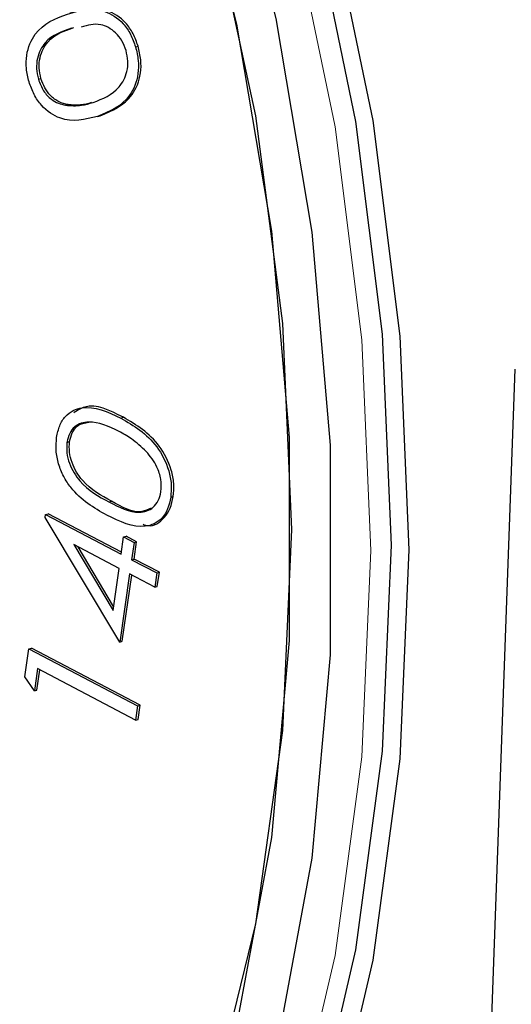
# Model space of a CAD drawing. Units: inches. Extents: x 0.5 to 30.5, y 0.5 to 21.
# Drawn here: x 25 to 25.1, y 18.1 to 18.3 of the extents above; entities that cross this region are included whole.
import ezdxf

# ---------------------------------------------------------------- set-up
doc = ezdxf.new("R2010")
doc.units = ezdxf.units.IN
doc.header["$MEASUREMENT"] = 0

msp = doc.modelspace()

# ---------------------------------------------------------------- linework, layer by layer
at = {"color": 7, "linetype": 'Continuous', "lineweight": 30}
for p, q in [((24.9781151128, 18.2868423693), (24.9785865166, 18.2869686636)), ((24.989941466, 18.2833996416), (24.9904128698, 18.2835259358)), ((24.972027396, 18.2774305666), (24.9724987998, 18.2775568609)), ((24.9770389025, 18.2726348495), (24.9775103063, 18.2727611438)), ((24.9829541186, 18.2705911441), (24.9834255224, 18.2707174384)), ((25.0598613056, 18.224008532), (25.0481708097, 17.9014903025)), ((24.9872211413, 18.2149937621), (24.9876925451, 18.2151200564)), ((24.9773048784, 18.2105087744), (24.9777762822, 18.2106350687)), ((24.9850357415, 18.1995384887), (24.9855071453, 18.199664783)), ((24.9964143535, 18.2003741817), (24.9968857573, 18.200500476)), ((24.9732589607, 18.1966831355), (24.9733370181, 18.1972165093)), ((24.9870159382, 18.1736995847), (24.9732589607, 18.1966831355)), ((24.9733370181, 18.1972165093), (24.9738084219, 18.1973428036)), ((24.9733370181, 18.1972165093), (24.9872829512, 18.1898869876)), ((24.9873333013, 18.1902346078), (24.9738084219, 18.1973428036)), ((24.9872829512, 18.1898869876), (24.9877430681, 18.1930660727)), ((24.9877430681, 18.1930660727), (24.9882144719, 18.1931923669)), ((24.9877430681, 18.1930660727), (24.9896613858, 18.1920539924)), ((24.9901327896, 18.1921802867), (24.9882144719, 18.1931923669)), ((24.98690504, 18.1872623967), (24.9785621626, 18.1916468652)), ((24.9785621626, 18.1916468652), (24.9857918405, 18.1795349767)), ((24.9858981237, 18.1802726817), (24.9793588632, 18.1912281857)), ((24.9896613858, 18.1920539924), (24.989201338, 18.1888748888)), ((24.9896613858, 18.1920539924), (24.9901327896, 18.1921802867)), ((24.9896727418, 18.1890011831), (24.9901327896, 18.1921802867)), ((24.989201338, 18.1888748888), (24.9896727418, 18.1890011831)), ((24.989201338, 18.1888748888), (24.9938554674, 18.1864301198)), ((24.9943268712, 18.1865564141), (24.9896727418, 18.1890011831)), ((24.9857918405, 18.1795349767), (24.98690504, 18.1872623967)), ((24.9888234268, 18.1862502979), (24.9870159382, 18.1736995847)), ((24.987487342, 18.173825879), (24.9892447743, 18.1860290196)), ((24.9934775562, 18.1838059057), (24.9888234268, 18.1862502979)), ((24.9938554674, 18.1864301198), (24.9934775562, 18.1838059057)), ((24.9938554674, 18.1864301198), (24.9943268712, 18.1865564141)), ((24.9939489599, 18.1839322), (24.9943268712, 18.1865564141)), ((24.9934775562, 18.1838059057), (24.9939489599, 18.1839322)), ((24.9695539651, 18.16727968), (24.9702974809, 18.1724424783)), ((24.9702974809, 18.1724424783), (24.9707688846, 18.1725687725)), ((24.9702974809, 18.1724424783), (24.9903147449, 18.1619248826)), ((24.9907861487, 18.1620511769), (24.9707688846, 18.1725687725)), ((24.9870159382, 18.1736995847), (24.987487342, 18.173825879)), ((24.9718831039, 18.1688049974), (24.9712874755, 18.1646828903)), ((24.989940982, 18.1593161368), (24.9718831039, 18.1688049974)), ((24.9712874755, 18.1646828903), (24.9695539651, 18.16727968)), ((24.9717588793, 18.1648091846), (24.9723043131, 18.1685837562)), ((24.9712874755, 18.1646828903), (24.9717588793, 18.1648091846)), ((24.9903147449, 18.1619248826), (24.989940982, 18.1593161368)), ((24.9903147449, 18.1619248826), (24.9907861487, 18.1620511769)), ((24.9904123858, 18.1594424311), (24.9907861487, 18.1620511769)), ((24.989940982, 18.1593161368), (24.9904123858, 18.1594424311))]:
    msp.add_line(p, q, dxfattribs=at)
at = {"color": 7, "linetype": 'Continuous', "lineweight": 30, "flags": 128}
for points in [[(24.76677004, 18.5852015547), (24.7796399701, 18.5827460735), (24.8080006647, 18.5740024302), (24.8360628191, 18.5607763637), (24.8634325511, 18.5432536598), (24.8897255887, 18.5216804566), (24.9145729397, 18.4963594652), (24.937625731, 18.4676460348), (24.9585603942, 18.4359433725), (24.9770829523, 18.4016964967), (24.9929335137, 18.3653861339), (25.0058895213, 18.3275221967), (25.0157690717, 18.2886357346), (25.0224335421, 18.2492729555), (25.025789319, 18.2099864722), (25.025789319, 18.171327736), (25.0224335421, 18.1338393522), (25.0157690717, 18.0980475436), (25.0058895213, 18.064454763), (24.9929335137, 18.033532941), (24.9770829523, 18.0057156594), (24.9585603942, 17.9813935797), (24.937625731, 17.9609081727), (24.9284621792, 17.9537229039)], [(24.7716671913, 18.5740812112), (24.779863495, 18.5724139941), (24.8073309198, 18.5639458413), (24.8345092072, 18.5511363105), (24.86101692, 18.5341655925), (24.8864818854, 18.5132716854), (24.9105465882, 18.4887481963), (24.9328732866, 18.4609392026), (24.9531485757, 18.4302350148), (24.971087812, 18.3970668462), (24.9864391241, 18.3619000864), (24.9989870415, 18.3252284306), (25.0085554685, 18.2875670537), (25.0150099998, 18.2494440771), (25.0182600984, 18.21139471), (25.0182600984, 18.1739538211), (25.0150099998, 18.1376459286), (25.0085554685, 18.1029814326), (24.9989870415, 18.0704470304), (24.9864391241, 18.0404988261), (24.971087812, 18.0135576386), (24.9531485757, 17.9900017093), (24.9452621509, 17.9815608986)], [(25.0403520369, 18.1906705301), (25.0386865588, 18.2300776672), (25.0337127329, 18.2698439912), (25.0254977964, 18.3094322456), (25.0141528203, 18.3483066183), (24.9998312229, 18.3859418073), (24.9827267306, 18.4218284647), (24.9630705771, 18.4554814839), (24.9411286346, 18.4864460428)], [(24.9391581174, 18.4833675257), (24.9608060828, 18.4528178402), (24.9801988877, 18.4196155755), (24.9970742549, 18.3842096918), (25.0112039582, 18.347078838), (25.0223969678, 18.3087252336), (25.0305018704, 18.269667238), (25.0354090468, 18.2304338682), (25.0370521931, 18.1915545947), (25.0354090468, 18.1535561322), (25.0305018704, 18.116952136), (25.0223969678, 18.0822369263), (25.0112039582, 18.0498807839), (24.9970742549, 18.0203209374), (24.9801988877, 17.9939572485), (24.9608060828, 17.9711460773), (24.9391581174, 17.9521958502), (24.9155476547, 17.9373631427), (24.8902941149, 17.9268483769), (24.8829788435, 17.9246998687)], [(24.9200153866, 18.4769956013), (24.9417261298, 18.4480037824), (24.961228381, 18.4162067084), (24.9782377041, 18.3820683193), (24.9925060993, 18.3460868805), (25.003825425, 18.3087861522), (25.0120306822, 18.2707107423), (25.0170021574, 18.2324157342), (25.018667428, 18.1944593679), (25.0170021574, 18.1573956673), (25.0120306822, 18.1217644855), (25.003825425, 18.0880856337)], [(24.6587255983, 18.0124952359), (24.6708887252, 17.9990164048), (24.6964851921, 17.9746436081), (24.7234009605, 17.9540844884), (24.7512720852, 17.9376174192), (24.7797215536, 17.9254647388), (24.8083647482, 17.9177909104), (24.8368142166, 17.9146997368), (24.8646853413, 17.9162328414), (24.8916011097, 17.9223698974), (24.9171975766, 17.9330275413), (24.9411286346, 17.9480614864), (24.9630705771, 17.9672690675), (24.9827267306, 17.9903898851), (24.9998312229, 18.0171115775), (25.0141528203, 18.0470729381), (25.0254977964, 18.0798684219), (25.0337127329, 18.1150549316), (25.0386865588, 18.1521561698), (25.0403520369, 18.1906705301)]]:
    msp.add_lwpolyline(points, dxfattribs=at)
at = {"color": 8, "linetype": 'Continuous', "lineweight": 0, "flags": 128}
msp.add_lwpolyline([(24.9353868871, 18.4823571714), (24.9570348525, 18.4518074859), (24.9764276574, 18.4186052212), (24.9933030246, 18.3831993376), (25.0074327279, 18.3460684837), (25.0186257375, 18.3077148793), (25.0267306401, 18.2686568837), (25.0316378165, 18.2294235139), (25.0332809628, 18.1905442405), (25.0316378165, 18.1525457779), (25.0267306401, 18.1159417817), (25.0186257375, 18.081226572), (25.0074327279, 18.0488704296), (24.9933030246, 18.0193105831), (24.9764276574, 17.9929468942), (24.9570348525, 17.9701357231), (24.9353868871, 17.9511854959), (24.9117764244, 17.9363527885), (24.8865228846, 17.9258380226), (24.8792076132, 17.9236895144)], dxfattribs=at)
at = {"color": 7, "linetype": 'Continuous', "lineweight": 30}
for points, knots in [([(24.97737982455918, 18.28946827307239), (24.97964302180796, 18.29010404233516), (24.98303465577887, 18.29105680799906), (24.98724382094257, 18.28840096566266), (24.98909540229565, 18.28578488470291), (24.98965943896234, 18.28419473893879), (24.98994146598347, 18.28339964156393)], [0, 0, 0, 0, 0.4996993024342054, 0.7488508261017496, 0.8744215446337757, 1, 1, 1, 1]), ([(24.99041286977261, 18.28352593584893), (24.99013084275148, 18.28432103322379), (24.98956680608479, 18.28591117898791), (24.98771522473171, 18.28852725994766), (24.98350605956801, 18.29118310228406), (24.9801144255971, 18.29023033662017), (24.97785122834832, 18.2895945673574)], [0, 0, 0, 0, 0.1255784553662243, 0.2511491738982504, 0.5003006975657946, 1, 1, 1, 1]), ([(24.97031034062367, 18.27697267760137), (24.97011582001333, 18.27779512689948), (24.96972686720234, 18.27943965169212), (24.96982621584928, 18.28270343371268), (24.97188762656504, 18.28738025377301), (24.97518173250606, 18.28863260425025), (24.97737982455918, 18.28946827307239)], [0, 0, 0, 0, 0.1255936878679693, 0.2511302933456263, 0.5002939855334214, 1, 1, 1, 1]), ([(24.9781151128366, 18.28684236934652), (24.97635360137523, 18.28625326909538), (24.97371621826369, 18.28537125209609), (24.97185507743093, 18.28193393288991), (24.97160510715162, 18.27939924417049), (24.97188671043476, 18.27808643182788), (24.9720273960416, 18.27743056660133)], [0, 0, 0, 0, 0.5004259179668039, 0.7492513637123769, 0.8747290029124369, 1, 1, 1, 1]), ([(24.97249879983074, 18.27755686088633), (24.97235811422389, 18.27821272611289), (24.97207651094076, 18.27952553845549), (24.97232648122007, 18.28206022717491), (24.97418762205282, 18.28549754638109), (24.97682500516437, 18.28637956338038), (24.97858651662574, 18.28696866363152)], [0, 0, 0, 0, 0.1252709970875631, 0.2507486362876232, 0.4995740820331963, 1, 1, 1, 1]), ([(24.98819150062478, 18.28272109272004), (24.98795588819399, 18.28334672109899), (24.9874844535414, 18.2845985349209), (24.98591273039408, 18.28652151067296), (24.98316888516943, 18.28800199773311), (24.98110869252326, 18.28740327918736), (24.97993006841445, 18.28706075582493)], [0, 0, 0, 0, 0.150552595030854, 0.3012392431747742, 0.60024307638876, 1, 1, 1, 1]), ([(24.98994146598347, 18.28339964156393), (24.99013945682279, 18.28257039165025), (24.99053544109118, 18.28091188097618), (24.99043999288819, 18.27762156693225), (24.98845249684506, 18.27283080129225), (24.98515397795293, 18.27148721393094), (24.98295411862282, 18.27059114412226)], [0, 0, 0, 0, 0.1256367864659063, 0.251275216282594, 0.5006579452768498, 1, 1, 1, 1]), ([(24.98342552241196, 18.27071743840726), (24.98562538174206, 18.27161350821594), (24.98892390063421, 18.27295709557725), (24.99091139667733, 18.27774786121725), (24.99100684488032, 18.28103817526118), (24.99061086061193, 18.28269668593526), (24.99041286977261, 18.28352593584893)], [0, 0, 0, 0, 0.4993420547231503, 0.748724783717406, 0.8743632135340939, 1, 1, 1, 1]), ([(24.98214900042907, 18.27317433616077), (24.98387088500775, 18.27384681380029), (24.98644984530898, 18.27485402018176), (24.98835507738852, 18.27822089048179), (24.98861062293243, 18.280755024095), (24.98833113210269, 18.28206609282436), (24.98819150062478, 18.28272109272004)], [0, 0, 0, 0, 0.5002925828255961, 0.7493154454553145, 0.874759916547594, 1, 1, 1, 1]), ([(24.98295411862282, 18.27059114412226), (24.98066153264472, 18.27001407911684), (24.97722396720547, 18.26914881223579), (24.97300904479003, 18.27191730704761), (24.97116815811654, 18.27457608769742), (24.97059628002963, 18.27617381362488), (24.97031034062367, 18.27697267760137)], [0, 0, 0, 0, 0.499355624715341, 0.748747333279661, 0.8743735073756759, 1, 1, 1, 1]), ([(24.9720273960416, 18.27743056660133), (24.97231849409038, 18.27669517083573), (24.97290110270842, 18.27522333716148), (24.97469084676938, 18.27328255105593), (24.9761489065865, 18.27288035120071), (24.97703890246272, 18.27263484946728)], [0, 0, 0, 0, 0.2800841836346813, 0.5605652797891646, 0.9999999999999999, 0.9999999999999999, 0.9999999999999999, 0.9999999999999999]), ([(24.97751030625185, 18.27276114375228), (24.97694689964661, 18.27288979253861), (24.97582182985397, 18.27314669201762), (24.97432210616416, 18.27427890178524), (24.97314967037333, 18.27580074192479), (24.97271568750293, 18.27697167454168), (24.97249879983074, 18.27755686088633)], [0, 0, 0, 0, 0.2803245746034007, 0.5597817066410565, 0.7799961071868315, 1, 1, 1, 1]), ([(24.97703890246272, 18.27263484946728), (24.97802374958524, 18.27257573238389), (24.97978357157996, 18.27247009614733), (24.98142580720442, 18.27295902568697), (24.98214900042907, 18.27317433616077)], [0, 0, 0, 0, 0.5596288292132289, 1, 1, 1, 1]), ([(24.98183533619845, 18.27313188882592), (24.98116864847078, 18.27294767069568), (24.97977503338603, 18.27256258911321), (24.97828666048918, 18.27269307871563), (24.97751030625185, 18.27276114375228)], [0, 0, 0, 0, 0.4783872785022401, 1, 1, 1, 1]), ([(24.97539070902169, 18.2114247873657), (24.9755492237304, 18.21217348102993), (24.97586628394565, 18.21367101382209), (24.97731422219605, 18.21594390981585), (24.98115472556171, 18.21777457145852), (24.98479397609245, 18.2161063603781), (24.98722114134189, 18.21499376207553)], [0, 0, 0, 0, 0.1256135446685347, 0.2512514947965985, 0.5006289517450456, 1, 1, 1, 1]), ([(24.98769254513103, 18.21512005636053), (24.98519622343234, 18.21639608952862), (24.98187837567109, 18.21809205835837), (24.97920248862862, 18.21637934110689), (24.97853991725583, 18.21595525839993)], [0, 0, 0, 0, 0.7523918751911465, 1, 1, 1, 1]), ([(24.98690483256246, 18.21251507195181), (24.98501629932938, 18.2134048627065), (24.98218729287429, 18.21473776156398), (24.97901223434078, 18.21385410332946), (24.97772624027694, 18.21224650233925), (24.97744526135464, 18.21108772426314), (24.97730487839156, 18.21050877443107)], [0, 0, 0, 0, 0.5001892991816647, 0.7492792455867074, 0.874734652254283, 1, 1, 1, 1]), ([(24.9777762821807, 18.21063506871607), (24.97791726797806, 18.21121104911738), (24.97819945348357, 18.21236388382661), (24.97936386805245, 18.21388745007901), (24.98056983027984, 18.21409620705123), (24.9813194936185, 18.21422597682777)], [0, 0, 0, 0, 0.2742031092655058, 0.5488222533583211, 1, 1, 1, 1]), ([(24.98722114134189, 18.21499376207553), (24.98960870806768, 18.21358497059079), (24.99318872500261, 18.21147256999538), (24.9959644877512, 18.20612980864021), (24.99661140285641, 18.20276699441127), (24.99648004068014, 18.201171834962), (24.9964143535348, 18.20037418168342)], [0, 0, 0, 0, 0.4993498304008556, 0.7487459219345977, 0.8743613754619568, 1, 1, 1, 1]), ([(24.99688575732393, 18.20050047596842), (24.99695144446928, 18.201298129247), (24.99708280664554, 18.20289328869627), (24.99643589154033, 18.20625610292521), (24.99366012879175, 18.21159886428038), (24.99008011185683, 18.21371126487579), (24.98769254513103, 18.21512005636053)], [0, 0, 0, 0, 0.1256386245380432, 0.2512540780654022, 0.5006501695991443, 1, 1, 1, 1]), ([(24.99190811149839, 18.20882975480279), (24.99101120746207, 18.20965647633988), (24.98940855694644, 18.2111337198844), (24.98767029650694, 18.21209275102503), (24.98690483256246, 18.21251507195181)], [0, 0, 0, 0, 0.5596379420016001, 1, 1, 1, 1]), ([(24.98463729616054, 18.19707049963523), (24.98226175846634, 18.19843607812521), (24.97928841231818, 18.20014530696763), (24.97663378792769, 18.20418084278495), (24.97569657829541, 18.20652335626754), (24.97519816184753, 18.20904455761516), (24.97532651971603, 18.21063129197607), (24.97539070902169, 18.2114247873657)], [0, 0, 0, 0, 0.4985991741356024, 0.6240725783941857, 0.7493642171375288, 0.8746618570331761, 1, 1, 1, 1]), ([(24.98550714530396, 18.19966478302271), (24.98362276861221, 18.20067398295427), (24.98080134586291, 18.20218502883907), (24.97833298105953, 18.20609339867108), (24.97766735349678, 18.20873051556812), (24.97773998858758, 18.21000049686098), (24.9777762821807, 18.21063506871607)], [0, 0, 0, 0, 0.5003928882139712, 0.7492238067789864, 0.8746945998018022, 1, 1, 1, 1]), ([(24.97730487839156, 18.21050877443107), (24.97726858479844, 18.20987420257597), (24.97719594970765, 18.20860422128312), (24.97786157727039, 18.20596710438608), (24.98032994207377, 18.20205873455406), (24.98315136482308, 18.20054768866926), (24.98503574151482, 18.19953848873771)], [0, 0, 0, 0, 0.1253054001981978, 0.2507761932210136, 0.4996071117860288, 1, 1, 1, 1]), ([(24.99461516154201, 18.20141049138271), (24.99464801928827, 18.20216780329872), (24.99471377094203, 18.20368326058271), (24.99383404755969, 18.20649362704583), (24.99263812882357, 18.20794425617659), (24.99190811149839, 18.20882975480279)], [0, 0, 0, 0, 0.2801342319337694, 0.560576762763307, 1, 1, 1, 1]), ([(24.9964143535348, 18.20037418168342), (24.99625743208491, 18.19963106767224), (24.99594358431297, 18.19814481657736), (24.99449632883463, 18.19589990759458), (24.99064274189859, 18.19418544001132), (24.98704080790972, 18.19591583518472), (24.98463729616054, 18.19707049963523)], [0, 0, 0, 0, 0.125563996535342, 0.2511318916352343, 0.5002925365638953, 1, 1, 1, 1]), ([(24.98503574151482, 18.19953848873771), (24.98692528064488, 18.19856232539897), (24.98975447658946, 18.19710072171197), (24.99291886960369, 18.19805620664531), (24.99419780452524, 18.19966918235325), (24.99447611242227, 18.20083034661932), (24.99461516154201, 18.20141049138271)], [0, 0, 0, 0, 0.5004302340356501, 0.749291277517095, 0.8747400718962431, 1, 1, 1, 1]), ([(24.99282324637963, 18.19836752600714), (24.99226352194773, 18.19811070773581), (24.9900231516856, 18.19708275900767), (24.98744281889362, 18.19855806277667), (24.98550714530396, 18.19966478302271)], [0, 0, 0, 0, 0.2498356817850408, 1, 1, 1, 1]), ([(24.99134596338728, 18.19539877742369), (24.99162728067421, 18.19530045320737), (24.99309173762808, 18.19478860559257), (24.99496083798679, 18.19609926595423), (24.99641621041246, 18.19825815775478), (24.99672924330661, 18.1997530442994), (24.99688575732393, 18.20050047596842)], [0, 0, 0, 0, 0.1058794995734331, 0.5511782483021542, 0.7755926078993162, 1, 1, 1, 1])]:
    msp.add_open_spline(points, degree=3, knots=knots, dxfattribs=at)

doc.saveas('drawing.dxf')
